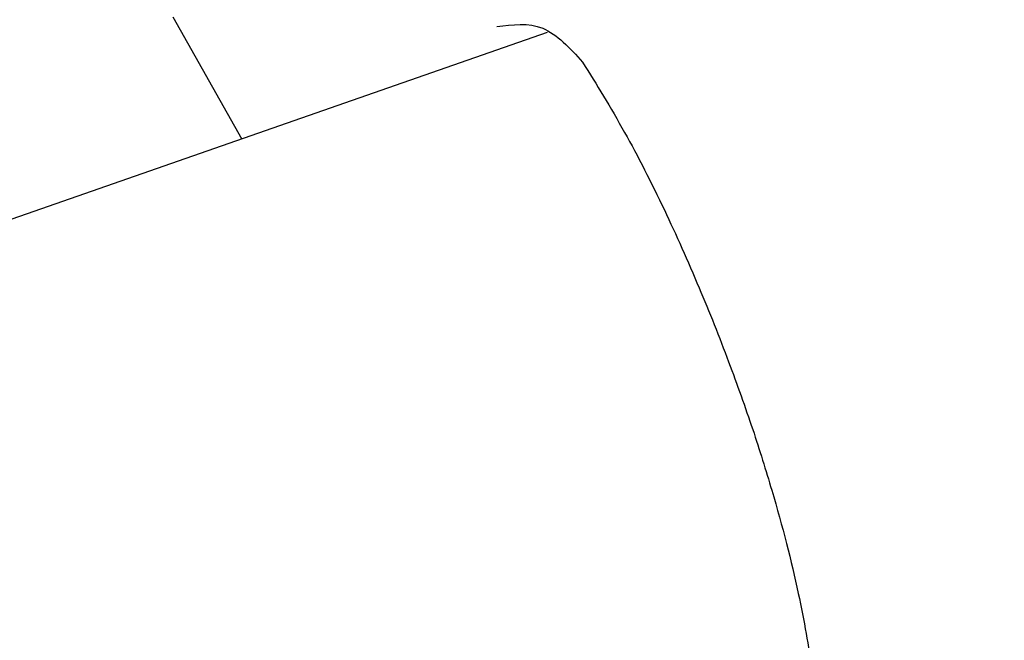
# Model space of a CAD drawing. Units: millimetres. Extents: x -4615 to 3985, y -3098 to 3378.
# Drawn here: x -2262 to -2239, y -583 to -569 of the extents above; entities that cross this region are included whole.
import ezdxf

# ---------------------------------------------------------------- set-up
doc = ezdxf.new("R2010")
doc.units = ezdxf.units.MM
doc.header["$MEASUREMENT"] = 0
doc.layers.add('layer 1', color=7, linetype='Continuous')

msp = doc.modelspace()

# ---------------------------------------------------------------- linework, layer by layer
at = {"layer": 'layer 1', "lineweight": 25}
for points in [[(-2544.4904, -580.7783), (-2544.4904, -580.7783), (-2247.3404, -392.0133), (-2247.3404, -392.0133)], [(-2563.5454, -601.6733), (-2563.5454, -601.6733), (-2239.2254, -404.8433), (-2239.2254, -404.8433)], [(-2249.8154, -451.4133), (-2249.8154, -451.4133), (-2570.9854, -618.6883), (-2570.9854, -618.6883)], [(-2564.1004, -633.1433), (-2564.1004, -633.1433), (-2241.1254, -464.9283), (-2241.1254, -464.9283)], [(-2249.0404, -509.8933), (-2249.0404, -509.8933), (-2569.9004, -649.3933), (-2569.9004, -649.3933)], [(-2563.9704, -664.2583), (-2563.9704, -664.2583), (-2241.7154, -524.1533), (-2241.7154, -524.1533)], [(-2258.0504, -568.5633), (-2258.0504, -568.5633), (-2256.4854, -571.3283), (-2256.4854, -571.3283)], [(-2249.5704, -568.9133), (-2249.5704, -568.9133), (-2569.4154, -680.4433), (-2569.4154, -680.4433)]]:
    msp.add_open_spline(points, degree=3, dxfattribs=at)
for points, knots in [([(-2250.7154, -568.7833), (-2250.3554, -568.7383), (-2250.0004, -568.6883), (-2249.6754, -568.8183), (-2249.6754, -568.8183), (-2249.3504, -568.9533), (-2249.0604, -569.2683), (-2248.7704, -569.5883)], [0, 0, 0, 0, 0.3333333, 0.3333333, 0.3333333, 0.3333333, 1, 1, 1, 1]), ([(-2248.7704, -569.5883), (-2248.4554, -570.0933), (-2248.1404, -570.6033), (-2247.8204, -571.1783), (-2247.8204, -571.1783), (-2247.5204, -571.7133), (-2247.2204, -572.3083), (-2246.9204, -572.9333), (-2246.9204, -572.9333), (-2246.6554, -573.4983), (-2246.3904, -574.0883), (-2246.1354, -574.6933), (-2246.1354, -574.6933), (-2245.9004, -575.2433), (-2245.6804, -575.8083), (-2245.4654, -576.3733), (-2245.4654, -576.3733), (-2245.2754, -576.8833), (-2245.0904, -577.3983), (-2244.9204, -577.9033), (-2244.9204, -577.9033), (-2244.7654, -578.3683), (-2244.6254, -578.8283), (-2244.4904, -579.2783), (-2244.4904, -579.2783), (-2244.2454, -580.0983), (-2244.0454, -580.8883), (-2243.8904, -581.6133), (-2243.8904, -581.6133), (-2243.7504, -582.2483), (-2243.6504, -582.8383), (-2243.5954, -583.3233), (-2243.5954, -583.3233), (-2243.5404, -583.7733), (-2243.5154, -584.1383), (-2243.5154, -584.3783), (-2243.5154, -584.3783), (-2243.5154, -584.5033), (-2243.5204, -584.5933), (-2243.5104, -584.6283), (-2243.5104, -584.6283), (-2243.5054, -584.6483), (-2243.4954, -584.6483), (-2243.4854, -584.6433)], [0, 0, 0, 0, 0.0833333, 0.0833333, 0.0833333, 0.0833333, 0.1666667, 0.1666667, 0.1666667, 0.1666667, 0.25, 0.25, 0.25, 0.25, 0.3333333, 0.3333333, 0.3333333, 0.3333333, 0.4166667, 0.4166667, 0.4166667, 0.4166667, 0.5, 0.5, 0.5, 0.5, 0.5833333, 0.5833333, 0.5833333, 0.5833333, 0.6666667, 0.6666667, 0.6666667, 0.6666667, 0.75, 0.75, 0.75, 0.75, 0.8333333, 0.8333333, 0.8333333, 0.8333333, 1, 1, 1, 1])]:
    msp.add_open_spline(points, degree=3, knots=knots, dxfattribs=at)

doc.saveas('drawing.dxf')
